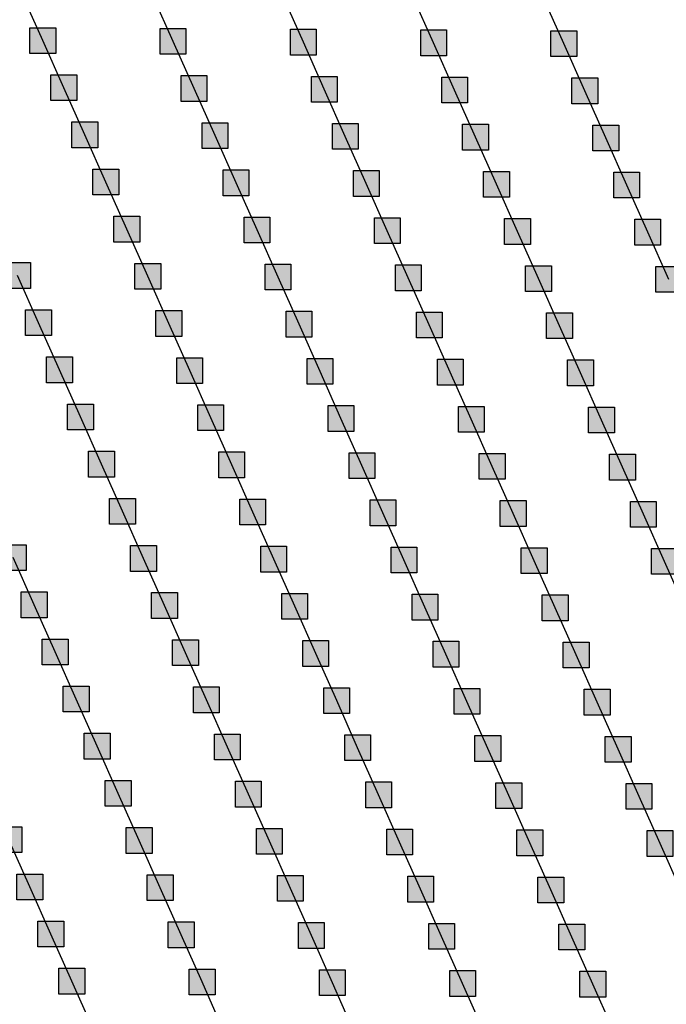
# Model space of a CAD drawing. Units: millimetres. Extents: x -2 to 772, y -2 to 772.
# Drawn here: x 360 to 373, y 392 to 412 of the extents above; entities that cross this region are included whole.
import ezdxf

# ---------------------------------------------------------------- set-up
doc = ezdxf.new("R2010")
doc.units = ezdxf.units.MM
doc.header["$MEASUREMENT"] = 0
doc.layers.add('Lateral pipes', color=7, linetype='Continuous')

msp = doc.modelspace()

# ---------------------------------------------------------------- hatches: boundary and pattern name
at = {"layer": 'Lateral pipes'}
for points in [[(360.898, 411.401), (360.898, 411.401), (360.898, 410.901), (360.398, 410.901), (360.398, 411.401), (360.898, 411.401), (360.898, 411.401)], [(363.422, 411.386), (363.422, 411.386), (363.422, 410.886), (362.922, 410.886), (362.922, 411.386), (363.422, 411.386), (363.422, 411.386)], [(365.947, 411.371), (365.947, 411.371), (365.947, 410.871), (365.447, 410.871), (365.447, 411.371), (365.947, 411.371), (365.947, 411.371)], [(368.471, 411.357), (368.471, 411.357), (368.471, 410.857), (367.971, 410.857), (367.971, 411.357), (368.471, 411.357), (368.471, 411.357)], [(370.995, 411.342), (370.995, 411.342), (370.995, 410.842), (370.495, 410.842), (370.495, 411.342), (370.995, 411.342), (370.995, 411.342)], [(361.305, 410.487), (361.305, 410.487), (361.305, 409.987), (360.805, 409.987), (360.805, 410.487), (361.305, 410.487), (361.305, 410.487)], [(363.829, 410.472), (363.829, 410.472), (363.829, 409.972), (363.329, 409.972), (363.329, 410.472), (363.829, 410.472), (363.829, 410.472)], [(366.353, 410.458), (366.353, 410.458), (366.353, 409.958), (365.853, 409.958), (365.853, 410.458), (366.353, 410.458), (366.353, 410.458)], [(368.878, 410.443), (368.878, 410.443), (368.878, 409.943), (368.378, 409.943), (368.378, 410.443), (368.878, 410.443), (368.878, 410.443)], [(371.402, 410.428), (371.402, 410.428), (371.402, 409.928), (370.902, 409.928), (370.902, 410.428), (371.402, 410.428), (371.402, 410.428)], [(361.712, 409.574), (361.712, 409.574), (361.712, 409.074), (361.212, 409.074), (361.212, 409.574), (361.712, 409.574), (361.712, 409.574)], [(364.236, 409.559), (364.236, 409.559), (364.236, 409.059), (363.736, 409.059), (363.736, 409.559), (364.236, 409.559), (364.236, 409.559)], [(366.76, 409.544), (366.76, 409.544), (366.76, 409.044), (366.26, 409.044), (366.26, 409.544), (366.76, 409.544), (366.76, 409.544)], [(369.284, 409.529), (369.284, 409.529), (369.284, 409.029), (368.784, 409.029), (368.784, 409.529), (369.284, 409.529), (369.284, 409.529)], [(371.809, 409.515), (371.809, 409.515), (371.809, 409.015), (371.309, 409.015), (371.309, 409.515), (371.809, 409.515), (371.809, 409.515)], [(362.118, 408.66), (362.118, 408.66), (362.118, 408.16), (361.618, 408.16), (361.618, 408.66), (362.118, 408.66), (362.118, 408.66)], [(364.643, 408.645), (364.643, 408.645), (364.643, 408.145), (364.143, 408.145), (364.143, 408.645), (364.643, 408.645), (364.643, 408.645)], [(367.167, 408.631), (367.167, 408.631), (367.167, 408.131), (366.667, 408.131), (366.667, 408.631), (367.167, 408.631), (367.167, 408.631)], [(369.691, 408.616), (369.691, 408.616), (369.691, 408.116), (369.191, 408.116), (369.191, 408.616), (369.691, 408.616), (369.691, 408.616)], [(372.215, 408.601), (372.215, 408.601), (372.215, 408.101), (371.715, 408.101), (371.715, 408.601), (372.215, 408.601), (372.215, 408.601)], [(362.525, 407.747), (362.525, 407.747), (362.525, 407.247), (362.025, 407.247), (362.025, 407.747), (362.525, 407.747), (362.525, 407.747)], [(365.049, 407.732), (365.049, 407.732), (365.049, 407.232), (364.549, 407.232), (364.549, 407.732), (365.049, 407.732), (365.049, 407.732)], [(367.574, 407.717), (367.574, 407.717), (367.574, 407.217), (367.074, 407.217), (367.074, 407.717), (367.574, 407.717), (367.574, 407.717)], [(370.098, 407.702), (370.098, 407.702), (370.098, 407.202), (369.598, 407.202), (369.598, 407.702), (370.098, 407.702), (370.098, 407.702)], [(372.622, 407.688), (372.622, 407.688), (372.622, 407.188), (372.122, 407.188), (372.122, 407.688), (372.622, 407.688), (372.622, 407.688)], [(360.408, 406.848), (360.408, 406.848), (360.408, 406.348), (359.908, 406.348), (359.908, 406.848), (360.408, 406.848), (360.408, 406.848)], [(362.932, 406.833), (362.932, 406.833), (362.932, 406.333), (362.432, 406.333), (362.432, 406.833), (362.932, 406.833), (362.932, 406.833)], [(365.456, 406.818), (365.456, 406.818), (365.456, 406.318), (364.956, 406.318), (364.956, 406.818), (365.456, 406.818), (365.456, 406.818)], [(367.98, 406.804), (367.98, 406.804), (367.98, 406.304), (367.48, 406.304), (367.48, 406.804), (367.98, 406.804), (367.98, 406.804)], [(370.505, 406.789), (370.505, 406.789), (370.505, 406.289), (370.005, 406.289), (370.005, 406.789), (370.505, 406.789), (370.505, 406.789)], [(373.029, 406.774), (373.029, 406.774), (373.029, 406.274), (372.529, 406.274), (372.529, 406.774), (373.029, 406.774), (373.029, 406.774)], [(360.814, 405.934), (360.814, 405.934), (360.814, 405.434), (360.314, 405.434), (360.314, 405.934), (360.814, 405.934), (360.814, 405.934)], [(363.339, 405.919), (363.339, 405.919), (363.339, 405.419), (362.839, 405.419), (362.839, 405.919), (363.339, 405.919), (363.339, 405.919)], [(365.863, 405.905), (365.863, 405.905), (365.863, 405.405), (365.363, 405.405), (365.363, 405.905), (365.863, 405.905), (365.863, 405.905)], [(368.387, 405.89), (368.387, 405.89), (368.387, 405.39), (367.887, 405.39), (367.887, 405.89), (368.387, 405.89), (368.387, 405.89)], [(370.911, 405.875), (370.911, 405.875), (370.911, 405.375), (370.411, 405.375), (370.411, 405.875), (370.911, 405.875), (370.911, 405.875)], [(361.221, 405.021), (361.221, 405.021), (361.221, 404.521), (360.721, 404.521), (360.721, 405.021), (361.221, 405.021), (361.221, 405.021)], [(363.745, 405.006), (363.745, 405.006), (363.745, 404.506), (363.245, 404.506), (363.245, 405.006), (363.745, 405.006), (363.745, 405.006)], [(366.27, 404.991), (366.27, 404.991), (366.27, 404.491), (365.77, 404.491), (365.77, 404.991), (366.27, 404.991), (366.27, 404.991)], [(368.794, 404.976), (368.794, 404.976), (368.794, 404.476), (368.294, 404.476), (368.294, 404.976), (368.794, 404.976), (368.794, 404.976)], [(371.318, 404.962), (371.318, 404.962), (371.318, 404.462), (370.818, 404.462), (370.818, 404.962), (371.318, 404.962), (371.318, 404.962)], [(361.628, 404.107), (361.628, 404.107), (361.628, 403.607), (361.128, 403.607), (361.128, 404.107), (361.628, 404.107), (361.628, 404.107)], [(364.152, 404.092), (364.152, 404.092), (364.152, 403.592), (363.652, 403.592), (363.652, 404.092), (364.152, 404.092), (364.152, 404.092)], [(366.676, 404.078), (366.676, 404.078), (366.676, 403.578), (366.176, 403.578), (366.176, 404.078), (366.676, 404.078), (366.676, 404.078)], [(369.201, 404.063), (369.201, 404.063), (369.201, 403.563), (368.701, 403.563), (368.701, 404.063), (369.201, 404.063), (369.201, 404.063)], [(371.725, 404.048), (371.725, 404.048), (371.725, 403.548), (371.225, 403.548), (371.225, 404.048), (371.725, 404.048), (371.725, 404.048)], [(362.035, 403.194), (362.035, 403.194), (362.035, 402.694), (361.535, 402.694), (361.535, 403.194), (362.035, 403.194), (362.035, 403.194)], [(364.559, 403.179), (364.559, 403.179), (364.559, 402.679), (364.059, 402.679), (364.059, 403.179), (364.559, 403.179), (364.559, 403.179)], [(367.083, 403.164), (367.083, 403.164), (367.083, 402.664), (366.583, 402.664), (366.583, 403.164), (367.083, 403.164), (367.083, 403.164)], [(369.607, 403.149), (369.607, 403.149), (369.607, 402.649), (369.107, 402.649), (369.107, 403.149), (369.607, 403.149), (369.607, 403.149)], [(372.132, 403.135), (372.132, 403.135), (372.132, 402.635), (371.632, 402.635), (371.632, 403.135), (372.132, 403.135), (372.132, 403.135)], [(362.441, 402.28), (362.441, 402.28), (362.441, 401.78), (361.941, 401.78), (361.941, 402.28), (362.441, 402.28), (362.441, 402.28)], [(364.966, 402.265), (364.966, 402.265), (364.966, 401.765), (364.466, 401.765), (364.466, 402.265), (364.966, 402.265), (364.966, 402.265)], [(367.49, 402.251), (367.49, 402.251), (367.49, 401.751), (366.99, 401.751), (366.99, 402.251), (367.49, 402.251), (367.49, 402.251)], [(370.014, 402.236), (370.014, 402.236), (370.014, 401.736), (369.514, 401.736), (369.514, 402.236), (370.014, 402.236), (370.014, 402.236)], [(372.538, 402.221), (372.538, 402.221), (372.538, 401.721), (372.038, 401.721), (372.038, 402.221), (372.538, 402.221), (372.538, 402.221)], [(360.324, 401.381), (360.324, 401.381), (360.324, 400.881), (359.824, 400.881), (359.824, 401.381), (360.324, 401.381), (360.324, 401.381)], [(362.848, 401.366), (362.848, 401.366), (362.848, 400.866), (362.348, 400.866), (362.348, 401.366), (362.848, 401.366), (362.848, 401.366)], [(365.372, 401.352), (365.372, 401.352), (365.372, 400.852), (364.872, 400.852), (364.872, 401.352), (365.372, 401.352), (365.372, 401.352)], [(367.897, 401.337), (367.897, 401.337), (367.897, 400.837), (367.397, 400.837), (367.397, 401.337), (367.897, 401.337), (367.897, 401.337)], [(370.421, 401.322), (370.421, 401.322), (370.421, 400.822), (369.921, 400.822), (369.921, 401.322), (370.421, 401.322), (370.421, 401.322)], [(372.945, 401.308), (372.945, 401.308), (372.945, 400.808), (372.445, 400.808), (372.445, 401.308), (372.945, 401.308), (372.945, 401.308)], [(360.731, 400.468), (360.731, 400.468), (360.731, 399.968), (360.231, 399.968), (360.231, 400.468), (360.731, 400.468), (360.731, 400.468)], [(363.255, 400.453), (363.255, 400.453), (363.255, 399.953), (362.755, 399.953), (362.755, 400.453), (363.255, 400.453), (363.255, 400.453)], [(365.779, 400.438), (365.779, 400.438), (365.779, 399.938), (365.279, 399.938), (365.279, 400.438), (365.779, 400.438), (365.779, 400.438)], [(368.303, 400.423), (368.303, 400.423), (368.303, 399.923), (367.803, 399.923), (367.803, 400.423), (368.303, 400.423), (368.303, 400.423)], [(370.828, 400.409), (370.828, 400.409), (370.828, 399.909), (370.328, 399.909), (370.328, 400.409), (370.828, 400.409), (370.828, 400.409)], [(361.137, 399.554), (361.137, 399.554), (361.137, 399.054), (360.637, 399.054), (360.637, 399.554), (361.137, 399.554), (361.137, 399.554)], [(363.662, 399.539), (363.662, 399.539), (363.662, 399.039), (363.162, 399.039), (363.162, 399.539), (363.662, 399.539), (363.662, 399.539)], [(366.186, 399.525), (366.186, 399.525), (366.186, 399.025), (365.686, 399.025), (365.686, 399.525), (366.186, 399.525), (366.186, 399.525)], [(368.71, 399.51), (368.71, 399.51), (368.71, 399.01), (368.21, 399.01), (368.21, 399.51), (368.71, 399.51), (368.71, 399.51)], [(371.234, 399.495), (371.234, 399.495), (371.234, 398.995), (370.734, 398.995), (370.734, 399.495), (371.234, 399.495), (371.234, 399.495)], [(361.544, 398.641), (361.544, 398.641), (361.544, 398.141), (361.044, 398.141), (361.044, 398.641), (361.544, 398.641), (361.544, 398.641)], [(364.068, 398.626), (364.068, 398.626), (364.068, 398.126), (363.568, 398.126), (363.568, 398.626), (364.068, 398.626), (364.068, 398.626)], [(366.593, 398.611), (366.593, 398.611), (366.593, 398.111), (366.093, 398.111), (366.093, 398.611), (366.593, 398.611), (366.593, 398.611)], [(369.117, 398.596), (369.117, 398.596), (369.117, 398.096), (368.617, 398.096), (368.617, 398.596), (369.117, 398.596), (369.117, 398.596)], [(371.641, 398.582), (371.641, 398.582), (371.641, 398.082), (371.141, 398.082), (371.141, 398.582), (371.641, 398.582), (371.641, 398.582)], [(361.951, 397.727), (361.951, 397.727), (361.951, 397.227), (361.451, 397.227), (361.451, 397.727), (361.951, 397.727), (361.951, 397.727)], [(364.475, 397.712), (364.475, 397.712), (364.475, 397.212), (363.975, 397.212), (363.975, 397.712), (364.475, 397.712), (364.475, 397.712)], [(366.999, 397.698), (366.999, 397.698), (366.999, 397.198), (366.499, 397.198), (366.499, 397.698), (366.999, 397.698), (366.999, 397.698)], [(369.523, 397.683), (369.523, 397.683), (369.523, 397.183), (369.023, 397.183), (369.023, 397.683), (369.523, 397.683), (369.523, 397.683)], [(372.048, 397.668), (372.048, 397.668), (372.048, 397.168), (371.548, 397.168), (371.548, 397.668), (372.048, 397.668), (372.048, 397.668)], [(362.358, 396.813), (362.358, 396.813), (362.358, 396.313), (361.858, 396.313), (361.858, 396.813), (362.358, 396.813), (362.358, 396.813)], [(364.882, 396.799), (364.882, 396.799), (364.882, 396.299), (364.382, 396.299), (364.382, 396.799), (364.882, 396.799), (364.882, 396.799)], [(367.406, 396.784), (367.406, 396.784), (367.406, 396.284), (366.906, 396.284), (366.906, 396.784), (367.406, 396.784), (367.406, 396.784)], [(369.93, 396.769), (369.93, 396.769), (369.93, 396.269), (369.43, 396.269), (369.43, 396.769), (369.93, 396.769), (369.93, 396.769)], [(372.454, 396.755), (372.454, 396.755), (372.454, 396.255), (371.954, 396.255), (371.954, 396.755), (372.454, 396.755), (372.454, 396.755)], [(360.24, 395.915), (360.24, 395.915), (360.24, 395.415), (359.74, 395.415), (359.74, 395.915), (360.24, 395.915), (360.24, 395.915)], [(362.764, 395.9), (362.764, 395.9), (362.764, 395.4), (362.264, 395.4), (362.264, 395.9), (362.764, 395.9), (362.764, 395.9)], [(365.289, 395.885), (365.289, 395.885), (365.289, 395.385), (364.789, 395.385), (364.789, 395.885), (365.289, 395.885), (365.289, 395.885)], [(367.813, 395.87), (367.813, 395.87), (367.813, 395.37), (367.313, 395.37), (367.313, 395.87), (367.813, 395.87), (367.813, 395.87)], [(370.337, 395.856), (370.337, 395.856), (370.337, 395.356), (369.837, 395.356), (369.837, 395.856), (370.337, 395.856), (370.337, 395.856)], [(372.861, 395.841), (372.861, 395.841), (372.861, 395.341), (372.361, 395.341), (372.361, 395.841), (372.861, 395.841), (372.861, 395.841)], [(360.647, 395.001), (360.647, 395.001), (360.647, 394.501), (360.147, 394.501), (360.147, 395.001), (360.647, 395.001), (360.647, 395.001)], [(363.171, 394.986), (363.171, 394.986), (363.171, 394.486), (362.671, 394.486), (362.671, 394.986), (363.171, 394.986), (363.171, 394.986)], [(365.695, 394.972), (365.695, 394.972), (365.695, 394.472), (365.195, 394.472), (365.195, 394.972), (365.695, 394.972), (365.695, 394.972)], [(368.219, 394.957), (368.219, 394.957), (368.219, 394.457), (367.719, 394.457), (367.719, 394.957), (368.219, 394.957), (368.219, 394.957)], [(370.744, 394.942), (370.744, 394.942), (370.744, 394.442), (370.244, 394.442), (370.244, 394.942), (370.744, 394.942), (370.744, 394.942)], [(361.054, 394.088), (361.054, 394.088), (361.054, 393.588), (360.554, 393.588), (360.554, 394.088), (361.054, 394.088), (361.054, 394.088)], [(363.578, 394.073), (363.578, 394.073), (363.578, 393.573), (363.078, 393.573), (363.078, 394.073), (363.578, 394.073), (363.578, 394.073)], [(366.102, 394.058), (366.102, 394.058), (366.102, 393.558), (365.602, 393.558), (365.602, 394.058), (366.102, 394.058), (366.102, 394.058)], [(368.626, 394.043), (368.626, 394.043), (368.626, 393.543), (368.126, 393.543), (368.126, 394.043), (368.626, 394.043), (368.626, 394.043)], [(371.15, 394.029), (371.15, 394.029), (371.15, 393.529), (370.65, 393.529), (370.65, 394.029), (371.15, 394.029), (371.15, 394.029)], [(361.46, 393.174), (361.46, 393.174), (361.46, 392.674), (360.96, 392.674), (360.96, 393.174), (361.46, 393.174), (361.46, 393.174)], [(363.985, 393.159), (363.985, 393.159), (363.985, 392.659), (363.485, 392.659), (363.485, 393.159), (363.985, 393.159), (363.985, 393.159)], [(366.509, 393.145), (366.509, 393.145), (366.509, 392.645), (366.009, 392.645), (366.009, 393.145), (366.509, 393.145), (366.509, 393.145)], [(369.033, 393.13), (369.033, 393.13), (369.033, 392.63), (368.533, 392.63), (368.533, 393.13), (369.033, 393.13), (369.033, 393.13)], [(371.557, 393.115), (371.557, 393.115), (371.557, 392.615), (371.057, 392.615), (371.057, 393.115), (371.557, 393.115), (371.557, 393.115)]]:
    msp.add_hatch(color=150, dxfattribs=at).paths.add_polyline_path(points)

# ---------------------------------------------------------------- linework, layer by layer
at = {"layer": 'Lateral pipes', "color": 9}
for p, q in [((360.648, 411.151), (360.241, 412.064)), ((363.172, 411.136), (362.766, 412.05)), ((365.697, 411.121), (365.29, 412.035)), ((368.221, 411.107), (367.814, 412.02)), ((370.745, 411.092), (370.338, 412.005)), ((361.055, 410.237), (360.648, 411.151)), ((363.579, 410.222), (363.172, 411.136)), ((366.103, 410.208), (365.697, 411.121)), ((368.628, 410.193), (368.221, 411.107)), ((371.152, 410.178), (370.745, 411.092)), ((361.462, 409.324), (361.055, 410.237)), ((363.986, 409.309), (363.579, 410.222)), ((366.51, 409.294), (366.103, 410.208)), ((369.034, 409.279), (368.628, 410.193)), ((371.559, 409.265), (371.152, 410.178)), ((361.868, 408.41), (361.462, 409.324)), ((364.393, 408.395), (363.986, 409.309)), ((366.917, 408.381), (366.51, 409.294)), ((369.441, 408.366), (369.034, 409.279)), ((371.965, 408.351), (371.559, 409.265)), ((362.275, 407.497), (361.868, 408.41)), ((364.799, 407.482), (364.393, 408.395)), ((367.324, 407.467), (366.917, 408.381)), ((369.848, 407.452), (369.441, 408.366)), ((372.372, 407.438), (371.965, 408.351)), ((362.682, 406.583), (362.275, 407.497)), ((365.206, 406.568), (364.799, 407.482)), ((367.73, 406.554), (367.324, 407.467)), ((370.255, 406.539), (369.848, 407.452)), ((372.779, 406.524), (372.372, 407.438)), ((360.564, 405.684), (360.158, 406.598)), ((363.089, 405.669), (362.682, 406.583)), ((365.613, 405.655), (365.206, 406.568)), ((368.137, 405.64), (367.73, 406.554)), ((370.661, 405.625), (370.255, 406.539)), ((360.971, 404.771), (360.564, 405.684)), ((363.495, 404.756), (363.089, 405.669)), ((366.02, 404.741), (365.613, 405.655)), ((368.544, 404.726), (368.137, 405.64)), ((371.068, 404.712), (370.661, 405.625)), ((361.378, 403.857), (360.971, 404.771)), ((363.902, 403.842), (363.495, 404.756)), ((366.426, 403.828), (366.02, 404.741)), ((368.951, 403.813), (368.544, 404.726)), ((371.475, 403.798), (371.068, 404.712)), ((361.785, 402.944), (361.378, 403.857)), ((364.309, 402.929), (363.902, 403.842)), ((366.833, 402.914), (366.426, 403.828)), ((369.357, 402.899), (368.951, 403.813)), ((371.882, 402.885), (371.475, 403.798)), ((362.191, 402.03), (361.785, 402.944)), ((364.716, 402.015), (364.309, 402.929)), ((367.24, 402.001), (366.833, 402.914)), ((369.764, 401.986), (369.357, 402.899)), ((372.288, 401.971), (371.882, 402.885)), ((362.598, 401.116), (362.191, 402.03)), ((365.122, 401.102), (364.716, 402.015)), ((367.647, 401.087), (367.24, 402.001)), ((370.171, 401.072), (369.764, 401.986)), ((372.695, 401.058), (372.288, 401.971)), ((360.481, 400.218), (360.074, 401.131)), ((363.005, 400.203), (362.598, 401.116)), ((365.529, 400.188), (365.122, 401.102)), ((368.053, 400.173), (367.647, 401.087)), ((370.578, 400.159), (370.171, 401.072)), ((373.102, 400.144), (372.695, 401.058)), ((360.887, 399.304), (360.481, 400.218)), ((363.412, 399.289), (363.005, 400.203)), ((365.936, 399.275), (365.529, 400.188)), ((368.46, 399.26), (368.053, 400.173)), ((370.984, 399.245), (370.578, 400.159)), ((361.294, 398.391), (360.887, 399.304)), ((363.818, 398.376), (363.412, 399.289)), ((366.343, 398.361), (365.936, 399.275)), ((368.867, 398.346), (368.46, 399.26)), ((371.391, 398.332), (370.984, 399.245)), ((361.701, 397.477), (361.294, 398.391)), ((364.225, 397.462), (363.818, 398.376)), ((366.749, 397.448), (366.343, 398.361)), ((369.273, 397.433), (368.867, 398.346)), ((371.798, 397.418), (371.391, 398.332)), ((362.108, 396.563), (361.701, 397.477)), ((364.632, 396.549), (364.225, 397.462)), ((367.156, 396.534), (366.749, 397.448)), ((369.68, 396.519), (369.273, 397.433)), ((372.204, 396.505), (371.798, 397.418)), ((362.514, 395.65), (362.108, 396.563)), ((365.039, 395.635), (364.632, 396.549)), ((367.563, 395.62), (367.156, 396.534)), ((370.087, 395.606), (369.68, 396.519)), ((372.611, 395.591), (372.204, 396.505)), ((360.397, 394.751), (359.99, 395.665)), ((362.921, 394.736), (362.514, 395.65)), ((365.445, 394.722), (365.039, 395.635)), ((367.969, 394.707), (367.563, 395.62)), ((370.494, 394.692), (370.087, 395.606)), ((373.018, 394.677), (372.611, 395.591)), ((360.804, 393.838), (360.397, 394.751)), ((363.328, 393.823), (362.921, 394.736)), ((365.852, 393.808), (365.445, 394.722)), ((368.376, 393.793), (367.969, 394.707)), ((370.9, 393.779), (370.494, 394.692)), ((361.21, 392.924), (360.804, 393.838)), ((363.735, 392.909), (363.328, 393.823)), ((366.259, 392.895), (365.852, 393.808)), ((368.783, 392.88), (368.376, 393.793)), ((371.307, 392.865), (370.9, 393.779)), ((361.617, 392.01), (361.21, 392.924)), ((364.141, 391.996), (363.735, 392.909)), ((366.665, 391.981), (366.259, 392.895)), ((369.19, 391.966), (368.783, 392.88)), ((371.714, 391.952), (371.307, 392.865))]:
    msp.add_line(p, q, dxfattribs=at)
at = {"layer": 'Lateral pipes', "color": 150}
for points in [[(360.898, 411.401), (360.898, 411.401), (360.898, 410.901), (360.398, 410.901), (360.398, 411.401), (360.898, 411.401), (360.898, 411.401)], [(363.422, 411.386), (363.422, 411.386), (363.422, 410.886), (362.922, 410.886), (362.922, 411.386), (363.422, 411.386), (363.422, 411.386)], [(365.947, 411.371), (365.947, 411.371), (365.947, 410.871), (365.447, 410.871), (365.447, 411.371), (365.947, 411.371), (365.947, 411.371)], [(368.471, 411.357), (368.471, 411.357), (368.471, 410.857), (367.971, 410.857), (367.971, 411.357), (368.471, 411.357), (368.471, 411.357)], [(370.995, 411.342), (370.995, 411.342), (370.995, 410.842), (370.495, 410.842), (370.495, 411.342), (370.995, 411.342), (370.995, 411.342)], [(361.305, 410.487), (361.305, 410.487), (361.305, 409.987), (360.805, 409.987), (360.805, 410.487), (361.305, 410.487), (361.305, 410.487)], [(363.829, 410.472), (363.829, 410.472), (363.829, 409.972), (363.329, 409.972), (363.329, 410.472), (363.829, 410.472), (363.829, 410.472)], [(366.353, 410.458), (366.353, 410.458), (366.353, 409.958), (365.853, 409.958), (365.853, 410.458), (366.353, 410.458), (366.353, 410.458)], [(368.878, 410.443), (368.878, 410.443), (368.878, 409.943), (368.378, 409.943), (368.378, 410.443), (368.878, 410.443), (368.878, 410.443)], [(371.402, 410.428), (371.402, 410.428), (371.402, 409.928), (370.902, 409.928), (370.902, 410.428), (371.402, 410.428), (371.402, 410.428)], [(361.712, 409.574), (361.712, 409.574), (361.712, 409.074), (361.212, 409.074), (361.212, 409.574), (361.712, 409.574), (361.712, 409.574)], [(364.236, 409.559), (364.236, 409.559), (364.236, 409.059), (363.736, 409.059), (363.736, 409.559), (364.236, 409.559), (364.236, 409.559)], [(366.76, 409.544), (366.76, 409.544), (366.76, 409.044), (366.26, 409.044), (366.26, 409.544), (366.76, 409.544), (366.76, 409.544)], [(369.284, 409.529), (369.284, 409.529), (369.284, 409.029), (368.784, 409.029), (368.784, 409.529), (369.284, 409.529), (369.284, 409.529)], [(371.809, 409.515), (371.809, 409.515), (371.809, 409.015), (371.309, 409.015), (371.309, 409.515), (371.809, 409.515), (371.809, 409.515)], [(362.118, 408.66), (362.118, 408.66), (362.118, 408.16), (361.618, 408.16), (361.618, 408.66), (362.118, 408.66), (362.118, 408.66)], [(364.643, 408.645), (364.643, 408.645), (364.643, 408.145), (364.143, 408.145), (364.143, 408.645), (364.643, 408.645), (364.643, 408.645)], [(367.167, 408.631), (367.167, 408.631), (367.167, 408.131), (366.667, 408.131), (366.667, 408.631), (367.167, 408.631), (367.167, 408.631)], [(369.691, 408.616), (369.691, 408.616), (369.691, 408.116), (369.191, 408.116), (369.191, 408.616), (369.691, 408.616), (369.691, 408.616)], [(372.215, 408.601), (372.215, 408.601), (372.215, 408.101), (371.715, 408.101), (371.715, 408.601), (372.215, 408.601), (372.215, 408.601)], [(362.525, 407.747), (362.525, 407.747), (362.525, 407.247), (362.025, 407.247), (362.025, 407.747), (362.525, 407.747), (362.525, 407.747)], [(365.049, 407.732), (365.049, 407.732), (365.049, 407.232), (364.549, 407.232), (364.549, 407.732), (365.049, 407.732), (365.049, 407.732)], [(367.574, 407.717), (367.574, 407.717), (367.574, 407.217), (367.074, 407.217), (367.074, 407.717), (367.574, 407.717), (367.574, 407.717)], [(370.098, 407.702), (370.098, 407.702), (370.098, 407.202), (369.598, 407.202), (369.598, 407.702), (370.098, 407.702), (370.098, 407.702)], [(372.622, 407.688), (372.622, 407.688), (372.622, 407.188), (372.122, 407.188), (372.122, 407.688), (372.622, 407.688), (372.622, 407.688)], [(360.408, 406.848), (360.408, 406.848), (360.408, 406.348), (359.908, 406.348), (359.908, 406.848), (360.408, 406.848), (360.408, 406.848)], [(362.932, 406.833), (362.932, 406.833), (362.932, 406.333), (362.432, 406.333), (362.432, 406.833), (362.932, 406.833), (362.932, 406.833)], [(365.456, 406.818), (365.456, 406.818), (365.456, 406.318), (364.956, 406.318), (364.956, 406.818), (365.456, 406.818), (365.456, 406.818)], [(367.98, 406.804), (367.98, 406.804), (367.98, 406.304), (367.48, 406.304), (367.48, 406.804), (367.98, 406.804), (367.98, 406.804)], [(370.505, 406.789), (370.505, 406.789), (370.505, 406.289), (370.005, 406.289), (370.005, 406.789), (370.505, 406.789), (370.505, 406.789)], [(373.029, 406.774), (373.029, 406.774), (373.029, 406.274), (372.529, 406.274), (372.529, 406.774), (373.029, 406.774), (373.029, 406.774)], [(360.814, 405.934), (360.814, 405.934), (360.814, 405.434), (360.314, 405.434), (360.314, 405.934), (360.814, 405.934), (360.814, 405.934)], [(363.339, 405.919), (363.339, 405.919), (363.339, 405.419), (362.839, 405.419), (362.839, 405.919), (363.339, 405.919), (363.339, 405.919)], [(365.863, 405.905), (365.863, 405.905), (365.863, 405.405), (365.363, 405.405), (365.363, 405.905), (365.863, 405.905), (365.863, 405.905)], [(368.387, 405.89), (368.387, 405.89), (368.387, 405.39), (367.887, 405.39), (367.887, 405.89), (368.387, 405.89), (368.387, 405.89)], [(370.911, 405.875), (370.911, 405.875), (370.911, 405.375), (370.411, 405.375), (370.411, 405.875), (370.911, 405.875), (370.911, 405.875)], [(361.221, 405.021), (361.221, 405.021), (361.221, 404.521), (360.721, 404.521), (360.721, 405.021), (361.221, 405.021), (361.221, 405.021)], [(363.745, 405.006), (363.745, 405.006), (363.745, 404.506), (363.245, 404.506), (363.245, 405.006), (363.745, 405.006), (363.745, 405.006)], [(366.27, 404.991), (366.27, 404.991), (366.27, 404.491), (365.77, 404.491), (365.77, 404.991), (366.27, 404.991), (366.27, 404.991)], [(368.794, 404.976), (368.794, 404.976), (368.794, 404.476), (368.294, 404.476), (368.294, 404.976), (368.794, 404.976), (368.794, 404.976)], [(371.318, 404.962), (371.318, 404.962), (371.318, 404.462), (370.818, 404.462), (370.818, 404.962), (371.318, 404.962), (371.318, 404.962)], [(361.628, 404.107), (361.628, 404.107), (361.628, 403.607), (361.128, 403.607), (361.128, 404.107), (361.628, 404.107), (361.628, 404.107)], [(364.152, 404.092), (364.152, 404.092), (364.152, 403.592), (363.652, 403.592), (363.652, 404.092), (364.152, 404.092), (364.152, 404.092)], [(366.676, 404.078), (366.676, 404.078), (366.676, 403.578), (366.176, 403.578), (366.176, 404.078), (366.676, 404.078), (366.676, 404.078)], [(369.201, 404.063), (369.201, 404.063), (369.201, 403.563), (368.701, 403.563), (368.701, 404.063), (369.201, 404.063), (369.201, 404.063)], [(371.725, 404.048), (371.725, 404.048), (371.725, 403.548), (371.225, 403.548), (371.225, 404.048), (371.725, 404.048), (371.725, 404.048)], [(362.035, 403.194), (362.035, 403.194), (362.035, 402.694), (361.535, 402.694), (361.535, 403.194), (362.035, 403.194), (362.035, 403.194)], [(364.559, 403.179), (364.559, 403.179), (364.559, 402.679), (364.059, 402.679), (364.059, 403.179), (364.559, 403.179), (364.559, 403.179)], [(367.083, 403.164), (367.083, 403.164), (367.083, 402.664), (366.583, 402.664), (366.583, 403.164), (367.083, 403.164), (367.083, 403.164)], [(369.607, 403.149), (369.607, 403.149), (369.607, 402.649), (369.107, 402.649), (369.107, 403.149), (369.607, 403.149), (369.607, 403.149)], [(372.132, 403.135), (372.132, 403.135), (372.132, 402.635), (371.632, 402.635), (371.632, 403.135), (372.132, 403.135), (372.132, 403.135)], [(362.441, 402.28), (362.441, 402.28), (362.441, 401.78), (361.941, 401.78), (361.941, 402.28), (362.441, 402.28), (362.441, 402.28)], [(364.966, 402.265), (364.966, 402.265), (364.966, 401.765), (364.466, 401.765), (364.466, 402.265), (364.966, 402.265), (364.966, 402.265)], [(367.49, 402.251), (367.49, 402.251), (367.49, 401.751), (366.99, 401.751), (366.99, 402.251), (367.49, 402.251), (367.49, 402.251)], [(370.014, 402.236), (370.014, 402.236), (370.014, 401.736), (369.514, 401.736), (369.514, 402.236), (370.014, 402.236), (370.014, 402.236)], [(372.538, 402.221), (372.538, 402.221), (372.538, 401.721), (372.038, 401.721), (372.038, 402.221), (372.538, 402.221), (372.538, 402.221)], [(360.324, 401.381), (360.324, 401.381), (360.324, 400.881), (359.824, 400.881), (359.824, 401.381), (360.324, 401.381), (360.324, 401.381)], [(362.848, 401.366), (362.848, 401.366), (362.848, 400.866), (362.348, 400.866), (362.348, 401.366), (362.848, 401.366), (362.848, 401.366)], [(365.372, 401.352), (365.372, 401.352), (365.372, 400.852), (364.872, 400.852), (364.872, 401.352), (365.372, 401.352), (365.372, 401.352)], [(367.897, 401.337), (367.897, 401.337), (367.897, 400.837), (367.397, 400.837), (367.397, 401.337), (367.897, 401.337), (367.897, 401.337)], [(370.421, 401.322), (370.421, 401.322), (370.421, 400.822), (369.921, 400.822), (369.921, 401.322), (370.421, 401.322), (370.421, 401.322)], [(372.945, 401.308), (372.945, 401.308), (372.945, 400.808), (372.445, 400.808), (372.445, 401.308), (372.945, 401.308), (372.945, 401.308)], [(360.731, 400.468), (360.731, 400.468), (360.731, 399.968), (360.231, 399.968), (360.231, 400.468), (360.731, 400.468), (360.731, 400.468)], [(363.255, 400.453), (363.255, 400.453), (363.255, 399.953), (362.755, 399.953), (362.755, 400.453), (363.255, 400.453), (363.255, 400.453)], [(365.779, 400.438), (365.779, 400.438), (365.779, 399.938), (365.279, 399.938), (365.279, 400.438), (365.779, 400.438), (365.779, 400.438)], [(368.303, 400.423), (368.303, 400.423), (368.303, 399.923), (367.803, 399.923), (367.803, 400.423), (368.303, 400.423), (368.303, 400.423)], [(370.828, 400.409), (370.828, 400.409), (370.828, 399.909), (370.328, 399.909), (370.328, 400.409), (370.828, 400.409), (370.828, 400.409)], [(361.137, 399.554), (361.137, 399.554), (361.137, 399.054), (360.637, 399.054), (360.637, 399.554), (361.137, 399.554), (361.137, 399.554)], [(363.662, 399.539), (363.662, 399.539), (363.662, 399.039), (363.162, 399.039), (363.162, 399.539), (363.662, 399.539), (363.662, 399.539)], [(366.186, 399.525), (366.186, 399.525), (366.186, 399.025), (365.686, 399.025), (365.686, 399.525), (366.186, 399.525), (366.186, 399.525)], [(368.71, 399.51), (368.71, 399.51), (368.71, 399.01), (368.21, 399.01), (368.21, 399.51), (368.71, 399.51), (368.71, 399.51)], [(371.234, 399.495), (371.234, 399.495), (371.234, 398.995), (370.734, 398.995), (370.734, 399.495), (371.234, 399.495), (371.234, 399.495)], [(361.544, 398.641), (361.544, 398.641), (361.544, 398.141), (361.044, 398.141), (361.044, 398.641), (361.544, 398.641), (361.544, 398.641)], [(364.068, 398.626), (364.068, 398.626), (364.068, 398.126), (363.568, 398.126), (363.568, 398.626), (364.068, 398.626), (364.068, 398.626)], [(366.593, 398.611), (366.593, 398.611), (366.593, 398.111), (366.093, 398.111), (366.093, 398.611), (366.593, 398.611), (366.593, 398.611)], [(369.117, 398.596), (369.117, 398.596), (369.117, 398.096), (368.617, 398.096), (368.617, 398.596), (369.117, 398.596), (369.117, 398.596)], [(371.641, 398.582), (371.641, 398.582), (371.641, 398.082), (371.141, 398.082), (371.141, 398.582), (371.641, 398.582), (371.641, 398.582)], [(361.951, 397.727), (361.951, 397.727), (361.951, 397.227), (361.451, 397.227), (361.451, 397.727), (361.951, 397.727), (361.951, 397.727)], [(364.475, 397.712), (364.475, 397.712), (364.475, 397.212), (363.975, 397.212), (363.975, 397.712), (364.475, 397.712), (364.475, 397.712)], [(366.999, 397.698), (366.999, 397.698), (366.999, 397.198), (366.499, 397.198), (366.499, 397.698), (366.999, 397.698), (366.999, 397.698)], [(369.523, 397.683), (369.523, 397.683), (369.523, 397.183), (369.023, 397.183), (369.023, 397.683), (369.523, 397.683), (369.523, 397.683)], [(372.048, 397.668), (372.048, 397.668), (372.048, 397.168), (371.548, 397.168), (371.548, 397.668), (372.048, 397.668), (372.048, 397.668)], [(362.358, 396.813), (362.358, 396.813), (362.358, 396.313), (361.858, 396.313), (361.858, 396.813), (362.358, 396.813), (362.358, 396.813)], [(364.882, 396.799), (364.882, 396.799), (364.882, 396.299), (364.382, 396.299), (364.382, 396.799), (364.882, 396.799), (364.882, 396.799)], [(367.406, 396.784), (367.406, 396.784), (367.406, 396.284), (366.906, 396.284), (366.906, 396.784), (367.406, 396.784), (367.406, 396.784)], [(369.93, 396.769), (369.93, 396.769), (369.93, 396.269), (369.43, 396.269), (369.43, 396.769), (369.93, 396.769), (369.93, 396.769)], [(372.454, 396.755), (372.454, 396.755), (372.454, 396.255), (371.954, 396.255), (371.954, 396.755), (372.454, 396.755), (372.454, 396.755)], [(360.24, 395.915), (360.24, 395.915), (360.24, 395.415), (359.74, 395.415), (359.74, 395.915), (360.24, 395.915), (360.24, 395.915)], [(362.764, 395.9), (362.764, 395.9), (362.764, 395.4), (362.264, 395.4), (362.264, 395.9), (362.764, 395.9), (362.764, 395.9)], [(365.289, 395.885), (365.289, 395.885), (365.289, 395.385), (364.789, 395.385), (364.789, 395.885), (365.289, 395.885), (365.289, 395.885)], [(367.813, 395.87), (367.813, 395.87), (367.813, 395.37), (367.313, 395.37), (367.313, 395.87), (367.813, 395.87), (367.813, 395.87)], [(370.337, 395.856), (370.337, 395.856), (370.337, 395.356), (369.837, 395.356), (369.837, 395.856), (370.337, 395.856), (370.337, 395.856)], [(372.861, 395.841), (372.861, 395.841), (372.861, 395.341), (372.361, 395.341), (372.361, 395.841), (372.861, 395.841), (372.861, 395.841)], [(360.647, 395.001), (360.647, 395.001), (360.647, 394.501), (360.147, 394.501), (360.147, 395.001), (360.647, 395.001), (360.647, 395.001)], [(363.171, 394.986), (363.171, 394.986), (363.171, 394.486), (362.671, 394.486), (362.671, 394.986), (363.171, 394.986), (363.171, 394.986)], [(365.695, 394.972), (365.695, 394.972), (365.695, 394.472), (365.195, 394.472), (365.195, 394.972), (365.695, 394.972), (365.695, 394.972)], [(368.219, 394.957), (368.219, 394.957), (368.219, 394.457), (367.719, 394.457), (367.719, 394.957), (368.219, 394.957), (368.219, 394.957)], [(370.744, 394.942), (370.744, 394.942), (370.744, 394.442), (370.244, 394.442), (370.244, 394.942), (370.744, 394.942), (370.744, 394.942)], [(361.054, 394.088), (361.054, 394.088), (361.054, 393.588), (360.554, 393.588), (360.554, 394.088), (361.054, 394.088), (361.054, 394.088)], [(363.578, 394.073), (363.578, 394.073), (363.578, 393.573), (363.078, 393.573), (363.078, 394.073), (363.578, 394.073), (363.578, 394.073)], [(366.102, 394.058), (366.102, 394.058), (366.102, 393.558), (365.602, 393.558), (365.602, 394.058), (366.102, 394.058), (366.102, 394.058)], [(368.626, 394.043), (368.626, 394.043), (368.626, 393.543), (368.126, 393.543), (368.126, 394.043), (368.626, 394.043), (368.626, 394.043)], [(371.15, 394.029), (371.15, 394.029), (371.15, 393.529), (370.65, 393.529), (370.65, 394.029), (371.15, 394.029), (371.15, 394.029)], [(361.46, 393.174), (361.46, 393.174), (361.46, 392.674), (360.96, 392.674), (360.96, 393.174), (361.46, 393.174), (361.46, 393.174)], [(363.985, 393.159), (363.985, 393.159), (363.985, 392.659), (363.485, 392.659), (363.485, 393.159), (363.985, 393.159), (363.985, 393.159)], [(366.509, 393.145), (366.509, 393.145), (366.509, 392.645), (366.009, 392.645), (366.009, 393.145), (366.509, 393.145), (366.509, 393.145)], [(369.033, 393.13), (369.033, 393.13), (369.033, 392.63), (368.533, 392.63), (368.533, 393.13), (369.033, 393.13), (369.033, 393.13)], [(371.557, 393.115), (371.557, 393.115), (371.557, 392.615), (371.057, 392.615), (371.057, 393.115), (371.557, 393.115), (371.557, 393.115)]]:
    msp.add_lwpolyline(points, dxfattribs=at)

doc.saveas('drawing.dxf')
